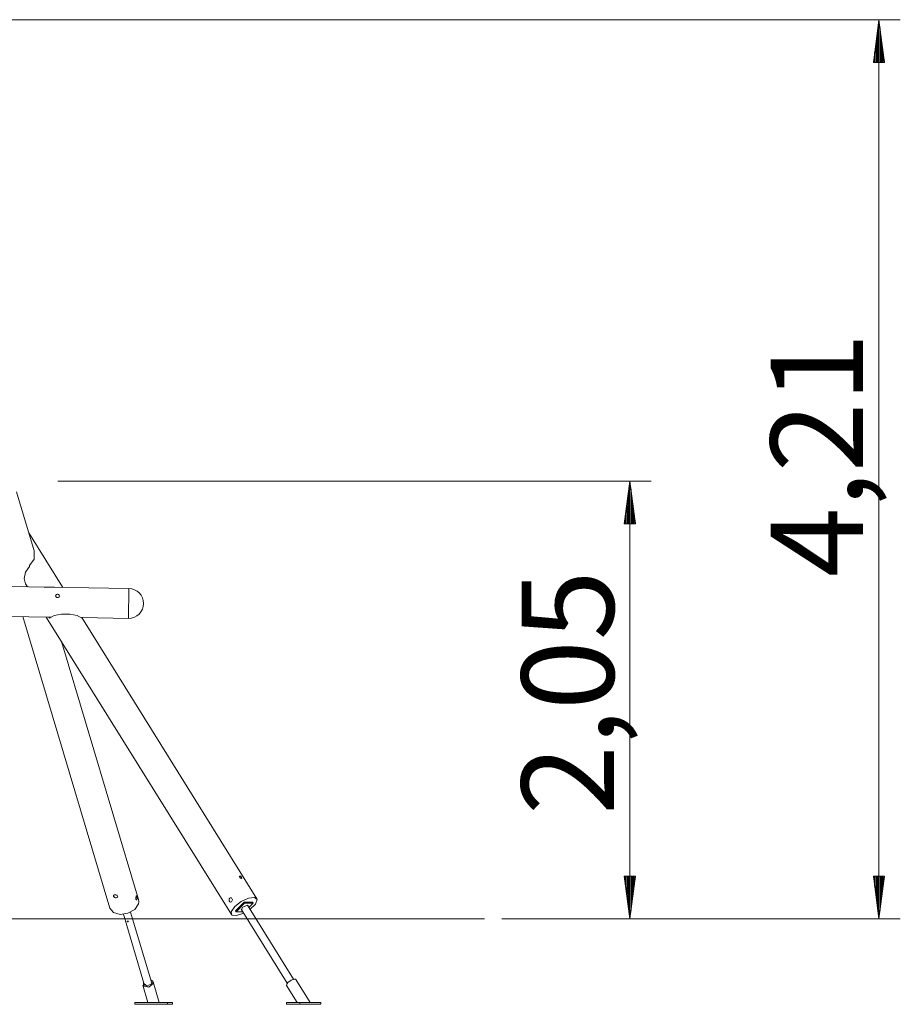
# Model space of a CAD drawing. Units: inches. Extents: x 63 to 147, y 67 to 230.
# Drawn here: x 106 to 147, y 183 to 230 of the extents above; entities that cross this region are included whole.
import ezdxf

# ---------------------------------------------------------------- set-up
doc = ezdxf.new("R2010")
doc.units = ezdxf.units.IN
doc.header["$MEASUREMENT"] = 0
doc.layers.add('Ebene 1', color=7, linetype='Continuous')

# ---------------------------------------------------------------- blocks, each defined once
blk = doc.blocks.new('block 2')
at = {"layer": 'Ebene 1', "color": 168, "lineweight": 9, "true_color": 0x090c05}
for points in [[(93.393, 229.62), (146.981, 229.62)], [(145.981, 229.62), (145.718, 227.62)], [(145.981, 187.489), (145.981, 229.62)], [(146.245, 227.62), (145.981, 229.62)], [(145.981, 227.62), (145.981, 229.62)], [(145.981, 227.62), (145.981, 229.62)], [(145.88, 227.62), (145.88, 228.848)], [(145.931, 227.62), (145.931, 229.234)], [(146.032, 227.62), (146.032, 229.234)], [(146.083, 227.62), (146.083, 228.848)], [(145.829, 227.62), (145.829, 228.463)], [(146.134, 227.62), (146.134, 228.463)], [(145.778, 227.62), (145.778, 228.077)], [(146.185, 227.62), (146.185, 228.077)], [(145.718, 227.62), (146.245, 227.62)], [(145.727, 227.62), (145.727, 227.691)], [(145.727, 227.62), (145.727, 227.691)], [(146.235, 227.62), (146.235, 227.691)], [(146.235, 227.62), (146.235, 227.691)], [(107.505, 208.003), (135.311, 208.003)], [(134.311, 208.003), (134.047, 206.003)], [(134.26, 206.003), (134.26, 207.618)], [(134.311, 208.003), (134.311, 187.489)], [(134.574, 206.003), (134.311, 208.003)], [(134.311, 206.003), (134.311, 208.003)], [(134.311, 206.003), (134.311, 208.003)], [(134.361, 206.003), (134.361, 207.618)], [(106.397, 204.731), (105.568, 207.504)], [(134.209, 206.003), (134.209, 207.232)], [(134.412, 206.003), (134.412, 207.232)], [(134.158, 206.003), (134.158, 206.846)], [(134.463, 206.003), (134.463, 206.846)], [(134.107, 206.003), (134.107, 206.46)], [(134.514, 206.003), (134.514, 206.46)], [(134.047, 206.003), (134.574, 206.003)], [(134.057, 206.003), (134.057, 206.074)], [(134.057, 206.003), (134.057, 206.074)], [(134.565, 206.003), (134.565, 206.074)], [(134.565, 206.003), (134.565, 206.074)], [(107.738, 203.019), (106.143, 205.582)], [(106.166, 204.039), (106.393, 204.345), (106.397, 204.731)], [(106.18, 203.997), (105.987, 203.733), (105.918, 203.44), (105.987, 203.183)], [(106.179, 203.996), (106.166, 204.039)], [(106.177, 204.004), (106.18, 203.997)], [(110.829, 202.967), (105.189, 203.062)], [(105.987, 203.183), (106.072, 203.047)], [(106.862, 203.033), (107.338, 203.025)], [(107.399, 202.624), (107.404, 202.651), (107.419, 202.674), (107.442, 202.691), (107.47, 202.7), (107.5, 202.701), (107.529, 202.694), (107.553, 202.678), (107.57, 202.657), (107.578, 202.631), (107.576, 202.603), (107.565, 202.578), (107.544, 202.557), (107.518, 202.544), (107.488, 202.539), (107.458, 202.544), (107.432, 202.558), (107.412, 202.58), (107.401, 202.606), (107.399, 202.624)], [(110.829, 202.967), (110.829, 202.833), (110.825, 202.483), (110.817, 202.05), (110.81, 201.7), (110.805, 201.567)], [(105.247, 201.66), (107.025, 201.63)], [(105.857, 201.65), (109.939, 187.99)], [(106.953, 201.632), (115.632, 187.694)], [(107.038, 201.632), (107.025, 201.63)], [(107.038, 201.632), (107.174, 201.63)], [(107.117, 201.585), (107.088, 201.632)], [(108.626, 201.578), (108.402, 201.697), (108.057, 201.765), (107.671, 201.767), (107.332, 201.702), (107.117, 201.585)], [(108.607, 201.61), (108.626, 201.578)], [(108.614, 201.606), (108.654, 201.605)], [(108.616, 201.609), (108.654, 201.605)], [(116.82, 188.434), (108.618, 201.606)], [(108.641, 201.603), (110.805, 201.567)], [(111.281, 188.39), (107.665, 200.488)], [(116.038, 189.495), (116.057, 189.49), (116.078, 189.478), (116.097, 189.459), (116.113, 189.438), (116.123, 189.417), (116.126, 189.4), (116.12, 189.389), (116.107, 189.385), (116.087, 189.389), (116.065, 189.4), (116.044, 189.417), (116.027, 189.437), (116.018, 189.459), (116.017, 189.477), (116.024, 189.49), (116.038, 189.495)], [(134.574, 189.489), (134.047, 189.489)], [(134.047, 189.489), (134.311, 187.489)], [(134.057, 189.489), (134.057, 189.419)], [(134.057, 189.489), (134.057, 189.419)], [(134.107, 189.489), (134.107, 189.033)], [(134.158, 189.489), (134.158, 188.647)], [(134.209, 189.489), (134.209, 188.261)], [(134.26, 189.489), (134.26, 187.875)], [(134.311, 187.489), (134.574, 189.489)], [(134.311, 189.489), (134.311, 187.489)], [(134.311, 189.489), (134.311, 187.489)], [(134.361, 189.489), (134.361, 187.875)], [(134.412, 189.489), (134.412, 188.261)], [(134.463, 189.489), (134.463, 188.647)], [(134.514, 189.489), (134.514, 189.033)], [(134.565, 189.489), (134.565, 189.419)], [(134.565, 189.489), (134.565, 189.419)], [(146.245, 189.489), (145.718, 189.489)], [(145.718, 189.489), (145.981, 187.489)], [(145.727, 189.489), (145.727, 189.419)], [(145.727, 189.489), (145.727, 189.419)], [(145.778, 189.489), (145.778, 189.033)], [(145.829, 189.489), (145.829, 188.647)], [(145.88, 189.489), (145.88, 188.261)], [(145.931, 189.489), (145.931, 187.875)], [(145.981, 187.489), (146.245, 189.489)], [(145.981, 189.489), (145.981, 187.489)], [(145.981, 189.489), (145.981, 187.489)], [(146.032, 189.489), (146.032, 187.875)], [(146.083, 189.489), (146.083, 188.261)], [(146.134, 189.489), (146.134, 188.647)], [(146.185, 189.489), (146.185, 189.033)], [(146.235, 189.489), (146.235, 189.419)], [(146.235, 189.489), (146.235, 189.419)], [(110.186, 188.616), (110.223, 188.612), (110.258, 188.599), (110.286, 188.58), (110.303, 188.554), (110.306, 188.527), (110.295, 188.502), (110.272, 188.484), (110.239, 188.475), (110.203, 188.477), (110.167, 188.49), (110.137, 188.513), (110.126, 188.526), (110.117, 188.541), (110.112, 188.556), (110.111, 188.57), (110.115, 188.583), (110.122, 188.594), (110.134, 188.603), (110.148, 188.61), (110.166, 188.614), (110.186, 188.616)], [(111.172, 188.544), (111.18, 188.565), (111.189, 188.573), (111.198, 188.567), (111.206, 188.548), (111.214, 188.518), (111.219, 188.481), (111.22, 188.444), (111.216, 188.41), (111.207, 188.386), (111.194, 188.374), (111.18, 188.376), (111.174, 188.384), (111.168, 188.395), (111.163, 188.409), (111.16, 188.426), (111.159, 188.446), (111.159, 188.466), (111.161, 188.487), (111.164, 188.508), (111.168, 188.527), (111.172, 188.544)], [(111.278, 188.19), (111.294, 188.292), (111.281, 188.39)], [(115.551, 188.456), (115.577, 188.474), (115.607, 188.478), (115.637, 188.469), (115.661, 188.447), (115.677, 188.416), (115.681, 188.38), (115.675, 188.344), (115.658, 188.311), (115.634, 188.288), (115.605, 188.278), (115.576, 188.284), (115.563, 188.293), (115.55, 188.305), (115.539, 188.321), (115.531, 188.34), (115.525, 188.36), (115.523, 188.381), (115.525, 188.402), (115.53, 188.423), (115.539, 188.441), (115.551, 188.456)], [(115.795, 188.064), (116.099, 188.299), (116.443, 188.46), (116.718, 188.493), (116.836, 188.39), (116.758, 188.182), (116.511, 187.937)], [(115.825, 187.863), (116.227, 188.266)], [(116.227, 188.266), (116.627, 188.266)], [(116.256, 188.219), (116.227, 188.266)], [(116.656, 188.219), (116.627, 188.266)], [(109.939, 187.99), (110.106, 187.784), (110.419, 187.697), (110.787, 187.752), (111.104, 187.934), (111.278, 188.19)], [(111.904, 184.471), (110.908, 187.802)], [(116.214, 187.752), (115.879, 187.638), (115.659, 187.665), (115.628, 187.825), (115.795, 188.064)], [(115.854, 187.816), (115.825, 187.863)], [(115.854, 187.816), (116.256, 188.219)], [(116.175, 187.816), (115.854, 187.816)], [(116.092, 187.948), (118.254, 184.476)], [(116.373, 188.135), (116.147, 188.026), (116.122, 187.901)], [(116.256, 188.219), (116.656, 188.219)], [(116.419, 188.086), (116.413, 188.122), (116.373, 188.135)], [(118.551, 184.661), (116.389, 188.134)], [(116.656, 188.219), (116.459, 188.021)], [(101.262, 187.489), (103.068, 187.489), (104.88, 187.489), (106.672, 187.489), (108.418, 187.489), (110.093, 187.489), (111.671, 187.489), (113.131, 187.489), (114.45, 187.489), (115.609, 187.489), (116.592, 187.489), (117.384, 187.489)], [(110.573, 187.702), (111.568, 184.371)], [(110.786, 187.353), (110.794, 187.354), (110.8, 187.357), (110.804, 187.362), (110.805, 187.368), (110.804, 187.374), (110.8, 187.379), (110.794, 187.384), (110.786, 187.387), (110.778, 187.388), (110.77, 187.388), (110.764, 187.386), (110.759, 187.382), (110.757, 187.378), (110.757, 187.372), (110.76, 187.366), (110.765, 187.36), (110.772, 187.356), (110.78, 187.353), (110.786, 187.353)], [(110.767, 187.387), (110.772, 187.382), (110.779, 187.377), (110.787, 187.375), (110.792, 187.374)], [(110.792, 187.374), (110.8, 187.375), (110.802, 187.376)], [(126.308, 187.489), (126.913, 187.489), (127.313, 187.489), (127.502, 187.489), (127.479, 187.489), (127.244, 187.489), (126.799, 187.489), (126.151, 187.489), (125.308, 187.489), (124.281, 187.489), (123.085, 187.489), (121.735, 187.489), (120.249, 187.489), (118.646, 187.489), (116.949, 187.489), (115.18, 187.489), (113.361, 187.489), (111.519, 187.489)], [(117.384, 187.489), (126.308, 187.489)], [(128.308, 187.489), (135.311, 187.489)], [(129.519, 187.489), (146.981, 187.489)], [(111.969, 184.458), (111.955, 184.562), (111.857, 184.628)], [(111.901, 184.458), (111.903, 184.505), (111.882, 184.545)], [(118.283, 184.508), (118.441, 184.62), (118.598, 184.666)], [(118.598, 184.666), (118.635, 184.66), (118.657, 184.643)], [(119.323, 183.573), (118.657, 184.643)], [(111.481, 184.385), (111.724, 183.57)], [(111.522, 184.528), (111.515, 184.331), (111.768, 184.292), (111.969, 184.458)], [(111.547, 184.445), (111.695, 184.328), (111.901, 184.458)], [(112.257, 183.57), (111.97, 184.531)], [(118.224, 184.373), (118.226, 184.431), (118.283, 184.508)], [(118.224, 184.373), (118.723, 183.571)], [(111.108, 183.49), (111.108, 183.57)], [(112.634, 183.57), (111.108, 183.57)], [(111.108, 183.49), (111.347, 183.489)], [(112.634, 183.49), (111.108, 183.49)], [(111.347, 183.489), (112.874, 183.489)], [(111.418, 183.489), (111.483, 183.49), (111.353, 183.49), (111.418, 183.489)], [(111.991, 183.489), (112.056, 183.49), (111.926, 183.49), (111.991, 183.489)], [(112.563, 183.489), (112.628, 183.49), (112.498, 183.49), (112.563, 183.489)], [(112.874, 183.569), (112.634, 183.57)], [(112.634, 183.49), (112.634, 183.57)], [(112.874, 183.489), (112.634, 183.49)], [(112.874, 183.489), (112.874, 183.569)], [(118.217, 183.565), (118.848, 183.573)], [(118.217, 183.565), (118.218, 183.485)], [(118.218, 183.485), (118.849, 183.493)], [(119.203, 183.485), (118.218, 183.485)], [(118.656, 183.489), (118.721, 183.489), (118.592, 183.488), (118.656, 183.489)], [(118.848, 183.573), (118.849, 183.493)], [(118.848, 183.573), (119.833, 183.573)], [(118.849, 183.493), (119.833, 183.493)], [(119.026, 183.489), (119.091, 183.489), (118.961, 183.488), (119.026, 183.489)], [(119.833, 183.493), (119.203, 183.485)], [(119.395, 183.489), (119.46, 183.489), (119.33, 183.488), (119.395, 183.489)], [(119.833, 183.573), (119.833, 183.493)]]:
    blk.add_lwpolyline(points, dxfattribs=at)
blk.add_open_spline([(110.806, 201.567), (110.809, 201.567), (110.814, 201.567), (110.817, 201.567), (111.202, 201.567), (111.517, 201.881), (111.517, 202.267), (111.517, 202.647), (111.208, 202.961), (110.828, 202.967)], degree=3, knots=[0, 0, 0, 0, 1, 1, 1, 2, 2, 2, 3, 3, 3, 3], dxfattribs=at)
at = {"layer": 'Ebene 1', "color": 168, "true_color": 0x090c05, "char_height": 4.32659, "attachment_point": 7, "rotation": 89.998}
for s, insert in [('\\fArial Unicode MS|b0|i0|c0|p34;\\W1;4,21', (145.227, 203.493)), ('\\fArial Unicode MS|b0|i0|c0|p34;\\W1;2,05', (133.557, 192.353))]:
    blk.add_mtext(s, dxfattribs=dict(at, insert=insert))

msp = doc.modelspace()

# ---------------------------------------------------------------- block references
at = {"layer": 'Ebene 1'}
msp.add_blockref('block 2', (0, 0), dxfattribs=at)

doc.saveas('drawing.dxf')
